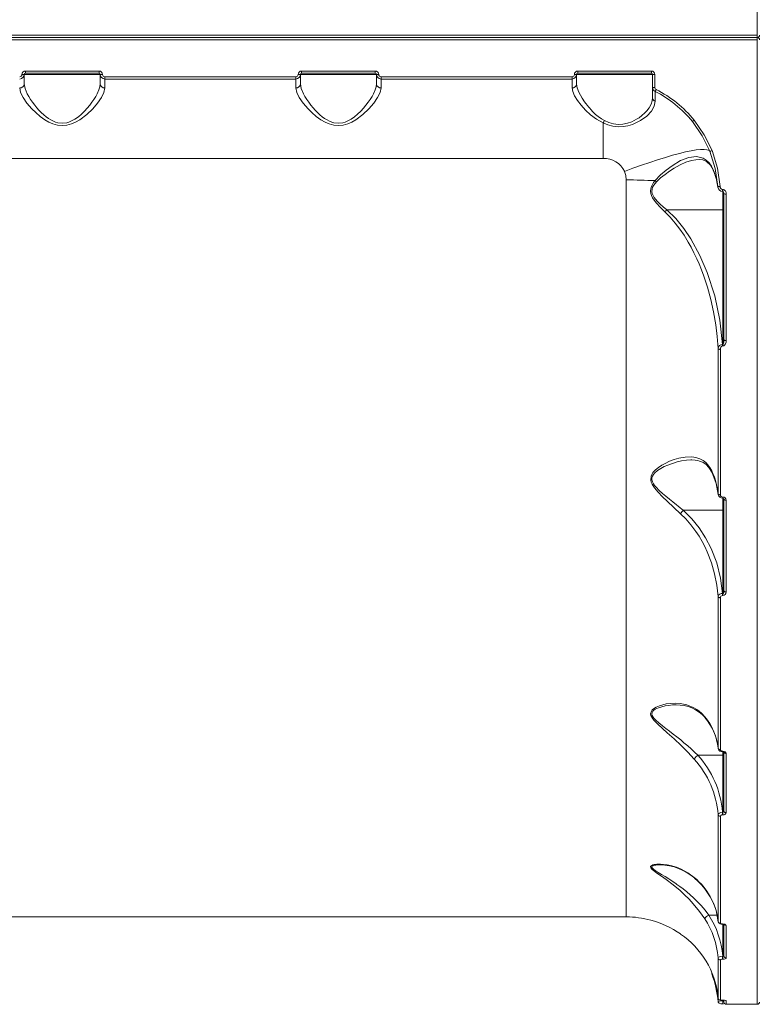
# Model space of a CAD drawing. Units: millimetres. Extents: x 0 to 6900, y 65 to 6115.
# Drawn here: x 3510 to 3830, y 3725 to 4152 of the extents above; entities that cross this region are included whole.
import ezdxf

# ---------------------------------------------------------------- set-up
doc = ezdxf.new("R2010")
doc.units = ezdxf.units.MM
doc.layers.add('DiKom', color=7, linetype='Continuous')

msp = doc.modelspace()

# ---------------------------------------------------------------- linework, layer by layer
at = {"layer": 'DiKom', "color": 7, "linetype": 'Continuous', "lineweight": 15}
for p, q in [((3830.49, 4564.52), (3830.49, 4145.53)), ((3830.49, 4145.53), (3346.49, 4145.53)), ((3830.49, 4145.02), (3830.49, 4145.53)), ((3830.49, 4144.52), (3346.49, 4144.52)), ((3346.49, 4144.52), (3830.49, 4144.52)), ((3346.49, 4143.52), (3830.49, 4143.52)), ((3830.49, 4144.52), (3830.49, 4145.02)), ((3830.49, 4144.52), (3830.49, 4144.02)), ((3830.49, 4144.02), (3830.49, 4143.52)), ((3830.49, 4143.52), (3830.49, 3724.52)), ((3511.99, 4128.52), (3511.99, 4124.47)), ((3544.99, 4128.52), (3511.99, 4128.52)), ((3512.49, 4129.99), (3544.49, 4129.99)), ((3512.49, 4129.99), (3512.49, 4129.02)), ((3512.49, 4129.02), (3544.49, 4129.02)), ((3544.49, 4129.99), (3544.49, 4129.02)), ((3544.99, 4124.47), (3544.99, 4128.52)), ((3631.99, 4128.52), (3631.99, 4124.47)), ((3664.99, 4128.52), (3631.99, 4128.52)), ((3632.49, 4129.99), (3664.49, 4129.99)), ((3632.49, 4129.99), (3632.49, 4129.02)), ((3632.49, 4129.02), (3664.49, 4129.02)), ((3664.49, 4129.99), (3664.49, 4129.02)), ((3664.99, 4124.47), (3664.99, 4128.52)), ((3751.99, 4128.52), (3751.99, 4124.47)), ((3784.99, 4128.52), (3751.99, 4128.52)), ((3752.49, 4129.99), (3784.49, 4129.99)), ((3752.49, 4129.99), (3752.49, 4129.02)), ((3752.49, 4129.02), (3784.49, 4129.02)), ((3784.49, 4129.99), (3784.49, 4129.02)), ((3784.99, 4128.52), (3784.99, 4122.91)), ((3785.99, 4128.49), (3785.99, 4122.86)), ((3546.99, 4127.48), (3629.99, 4127.48)), ((3546.99, 4126.52), (3546.99, 4127.48)), ((3546.99, 4122.67), (3546.99, 4126.52)), ((3546.99, 4126.52), (3629.99, 4126.52)), ((3629.99, 4127.48), (3629.99, 4126.52)), ((3629.99, 4126.52), (3629.99, 4122.67)), ((3666.99, 4127.48), (3749.99, 4127.48)), ((3666.99, 4126.52), (3666.99, 4127.48)), ((3666.99, 4122.67), (3666.99, 4126.52)), ((3666.99, 4126.52), (3749.99, 4126.52)), ((3749.99, 4127.48), (3749.99, 4126.52)), ((3749.99, 4126.52), (3749.99, 4122.67)), ((3784.99, 4118.42), (3784.99, 4122.91)), ((3786.09, 4121), (3786.09, 4121.13)), ((3763.49, 4092.02), (3763.49, 4107.43)), ((3763.49, 4092.02), (3413.49, 4092.02)), ((3811.5, 4086.78), (3811.6, 4086.4)), ((3811.56, 4086.44), (3812.75, 4082.85)), ((3773.54, 3762.52), (3773.54, 4082.68)), ((3812.94, 4081.89), (3813.35, 4079.48)), ((3813.33, 4079.89), (3813.42, 4079.47)), ((3815.49, 4078.5), (3815.4, 4078.5)), ((3815.4, 4077.66), (3815.4, 4078.5)), ((3815.4, 4077.66), (3815.49, 4077.66)), ((3815.49, 4078.5), (3815.49, 4077.66)), ((3815.49, 4069.71), (3815.49, 4077.66)), ((3815.99, 4076.71), (3815.99, 4013.22)), ((3816.99, 4076.55), (3816.99, 4012.91)), ((3815.49, 4069.71), (3791.24, 4069.71)), ((3815.49, 4011.18), (3815.49, 4069.71)), ((3813.43, 4009.37), (3813.43, 3946.33)), ((3814.43, 4009.07), (3814.43, 3945.89)), ((3815.37, 4011.18), (3815.49, 4011.18)), ((3815.37, 4010.54), (3815.37, 4011.18)), ((3815.49, 4010.54), (3815.37, 4010.54)), ((3815.49, 4010.54), (3815.49, 4011.18)), ((3813.52, 3945.94), (3813.43, 3946.33)), ((3815.49, 3944.92), (3815.46, 3944.92)), ((3815.46, 3944.92), (3815.46, 3944.39)), ((3815.46, 3944.39), (3815.49, 3944.39)), ((3815.49, 3944.92), (3815.49, 3944.39)), ((3815.49, 3939.17), (3815.49, 3944.39)), ((3815.99, 3943.98), (3815.99, 3904.21)), ((3816.99, 3943.5), (3816.99, 3903.64)), ((3798.33, 3939.17), (3798.33, 3939.17)), ((3815.49, 3939.17), (3798.33, 3939.17)), ((3815.49, 3903.02), (3815.49, 3939.17)), ((3813.43, 3901.69), (3813.43, 3835.86)), ((3815.39, 3903.02), (3815.49, 3903.02)), ((3815.39, 3902.12), (3815.39, 3903.02)), ((3815.49, 3902.12), (3815.39, 3902.12)), ((3815.49, 3902.12), (3815.49, 3903.02)), ((3814.43, 3901.15), (3814.43, 3835.17)), ((3813.52, 3835.55), (3813.43, 3835.86)), ((3815.49, 3834.5), (3815.43, 3834.5)), ((3815.43, 3834.23), (3815.43, 3834.5)), ((3815.43, 3834.23), (3815.49, 3834.23)), ((3815.49, 3834.5), (3815.49, 3834.23)), ((3815.49, 3832.75), (3815.49, 3834.23)), ((3815.99, 3834.09), (3815.99, 3808.56)), ((3816.99, 3833.48), (3816.99, 3807.76)), ((3815.49, 3832.75), (3804.6, 3832.75)), ((3804.6, 3832.75), (3804.6, 3832.75)), ((3815.49, 3807.95), (3815.49, 3832.75)), ((3815.41, 3807.95), (3815.49, 3807.95)), ((3815.41, 3806.82), (3815.41, 3807.95)), ((3815.49, 3806.82), (3815.49, 3807.95)), ((3813.43, 3806.96), (3813.43, 3760.67)), ((3814.43, 3806.21), (3814.43, 3759.82)), ((3815.49, 3806.82), (3815.41, 3806.82)), ((3803.29, 3779.29), (3803.12, 3779.56)), ((3812.76, 3764.44), (3813.49, 3760.3)), ((3403.44, 3762.52), (3773.54, 3762.52)), ((3809.38, 3763.29), (3809.37, 3763.29)), ((3812.96, 3763.29), (3809.38, 3763.29)), ((3813.52, 3760.45), (3813.43, 3760.67)), ((3815.41, 3759.41), (3815.49, 3759.41)), ((3815.41, 3759.33), (3815.41, 3759.41)), ((3815.41, 3759.33), (3815.49, 3759.33)), ((3815.49, 3759.41), (3815.49, 3759.33)), ((3815.49, 3745.41), (3815.49, 3759.33)), ((3815.99, 3759.28), (3815.99, 3745.54)), ((3816.99, 3758.79), (3816.99, 3744.59)), ((3813.43, 3744.71), (3813.43, 3727.32)), ((3814.43, 3743.83), (3814.43, 3726.4)), ((3815.49, 3745.41), (3815.43, 3745.41)), ((3815.43, 3744.13), (3815.43, 3745.41)), ((3815.43, 3744.13), (3815.49, 3744.13)), ((3815.49, 3745.41), (3815.49, 3744.13)), ((3815.28, 3726.29), (3815.39, 3726.28)), ((3815.39, 3726.29), (3815.49, 3726.29)), ((3815.39, 3726.29), (3815.39, 3726.28)), ((3815.39, 3726.28), (3815.49, 3726.28)), ((3815.42, 3726.3), (3815.46, 3726.03)), ((3815.49, 3726.03), (3815.46, 3726.03)), ((3815.46, 3726.03), (3815.46, 3724.69)), ((3815.49, 3726.29), (3815.49, 3726.28)), ((3815.49, 3726.03), (3815.49, 3726.28)), ((3815.49, 3726.03), (3815.49, 3724.69)), ((3815.99, 3726.41), (3815.99, 3725.68)), ((3816.99, 3726.12), (3816.99, 3724.52)), ((3813.43, 3725.65), (3813.5, 3725.71)), ((3815.46, 3724.69), (3815.49, 3724.69)), ((3816.99, 3724.52), (3830.49, 3724.52))]:
    msp.add_line(p, q, dxfattribs=at)
at = {"layer": 'DiKom', "color": 7, "linetype": 'Continuous', "lineweight": 15, "flags": 128}
for points in [[(3544.99, 4124.47), (3544.84, 4123.18), (3544.4, 4121.75), (3543.7, 4120.15), (3543.08, 4118.99), (3542.27, 4117.67), (3541.39, 4116.39), (3540.41, 4115.09), (3539.34, 4113.81), (3538.17, 4112.54), (3536.79, 4111.2), (3535.5, 4110.12), (3533.97, 4109.05), (3532.27, 4108.15), (3531.35, 4107.79), (3530.44, 4107.54), (3528.47, 4107.31), (3526.51, 4107.54), (3525.6, 4107.81), (3524.67, 4108.17), (3523.56, 4108.73), (3522.49, 4109.39), (3521.46, 4110.14), (3520.44, 4110.98), (3519.36, 4111.98), (3518.34, 4113.02), (3517.46, 4114.01), (3516.56, 4115.11), (3515.59, 4116.39), (3514.72, 4117.67), (3513.9, 4118.99), (3513.28, 4120.15), (3512.34, 4122.44), (3511.99, 4124.47)], [(3664.99, 4124.47), (3664.84, 4123.18), (3664.4, 4121.75), (3663.7, 4120.15), (3663.08, 4118.99), (3662.27, 4117.67), (3661.39, 4116.39), (3660.41, 4115.09), (3659.34, 4113.81), (3658.17, 4112.54), (3656.79, 4111.2), (3655.5, 4110.12), (3653.97, 4109.05), (3652.27, 4108.15), (3651.35, 4107.79), (3650.44, 4107.54), (3648.47, 4107.31), (3646.51, 4107.54), (3645.6, 4107.81), (3644.67, 4108.17), (3643.56, 4108.73), (3642.49, 4109.39), (3641.46, 4110.14), (3640.44, 4110.98), (3639.36, 4111.98), (3638.34, 4113.02), (3637.46, 4114.01), (3636.56, 4115.11), (3635.59, 4116.39), (3634.72, 4117.67), (3633.9, 4118.99), (3633.28, 4120.15), (3632.34, 4122.44), (3631.99, 4124.47)], [(3764.03, 4108.48), (3762.72, 4109.24), (3761.36, 4110.22), (3760.25, 4111.15), (3759.08, 4112.26), (3758.16, 4113.22), (3757.65, 4113.79), (3757.38, 4114.11), (3757.24, 4114.27), (3757.17, 4114.35), (3757.14, 4114.39), (3757.12, 4114.41), (3757.11, 4114.42), (3757.11, 4114.43), (3757.11, 4114.43), (3757.1, 4114.43), (3757.1, 4114.43), (3757.1, 4114.43), (3757.1, 4114.43), (3757.1, 4114.43), (3757.1, 4114.43), (3757.1, 4114.43), (3757.1, 4114.43), (3756.65, 4114.99), (3755.91, 4115.95), (3755.42, 4116.62), (3754.42, 4118.14), (3753.61, 4119.52), (3752.95, 4120.85), (3752.24, 4122.76), (3751.99, 4124.47)], [(3509.99, 4122.67), (3510.39, 4120.7), (3511.48, 4118.47), (3513.14, 4116.05), (3515.27, 4113.57), (3516.96, 4111.91), (3518.84, 4110.29), (3520.88, 4108.84), (3522.66, 4107.82), (3524.44, 4107.05), (3526.46, 4106.51), (3528.47, 4106.32), (3530.49, 4106.5), (3532.52, 4107.04), (3534.3, 4107.81), (3536.09, 4108.83), (3539.13, 4111.11), (3541.7, 4113.56), (3543.84, 4116.07), (3545.5, 4118.48), (3546.6, 4120.72), (3546.99, 4122.67)], [(3629.99, 4122.67), (3630.39, 4120.7), (3631.48, 4118.47), (3633.14, 4116.05), (3635.27, 4113.57), (3636.96, 4111.91), (3638.84, 4110.29), (3640.88, 4108.84), (3642.66, 4107.82), (3644.44, 4107.05), (3646.46, 4106.51), (3648.47, 4106.32), (3650.49, 4106.5), (3652.52, 4107.04), (3654.3, 4107.81), (3656.09, 4108.83), (3659.13, 4111.11), (3661.7, 4113.56), (3663.84, 4116.07), (3665.5, 4118.48), (3666.6, 4120.72), (3666.99, 4122.67)], [(3749.99, 4122.67), (3750.28, 4121.03), (3751.07, 4119.19), (3752.3, 4117.21), (3753.9, 4115.12), (3755.8, 4113.03), (3758.03, 4110.96), (3760.58, 4109.04), (3763.49, 4107.43)], [(3786.11, 4116.84), (3786.1, 4118.69), (3786.1, 4120.04), (3786.09, 4120.85)], [(3763.49, 4107.43), (3765.55, 4106.63), (3767.73, 4106.06), (3769.96, 4105.8), (3772.17, 4105.87), (3774.3, 4106.22), (3776.28, 4106.82), (3779.73, 4108.46), (3782.47, 4110.44), (3784.47, 4112.55), (3785.7, 4114.72), (3786.11, 4116.84)], [(3784.99, 4118.42), (3784.83, 4117.03), (3784.33, 4115.53), (3783.47, 4113.98), (3782.53, 4112.75), (3781.64, 4111.78), (3780.38, 4110.64), (3779.12, 4109.7), (3778.05, 4109.01), (3776.99, 4108.43), (3775.94, 4107.94), (3774.1, 4107.29), (3772.11, 4106.88), (3770.03, 4106.78), (3767.95, 4107.04), (3765.93, 4107.63), (3764.03, 4108.48)], [(3802.27, 4108.08), (3806.57, 4101.89), (3809.88, 4095.14)], [(3803.05, 4108.63), (3807.44, 4102.3), (3810.81, 4095.4)], [(3772.78, 4086.32), (3776.47, 4087.72), (3780.13, 4089.06), (3783.72, 4090.3), (3787.19, 4091.45), (3790.53, 4092.48), (3793.69, 4093.4), (3796.64, 4094.18), (3799.36, 4094.83), (3801.81, 4095.33), (3803.98, 4095.68), (3805.84, 4095.88), (3807.37, 4095.93), (3808.57, 4095.82), (3809.41, 4095.55), (3809.88, 4095.14)], [(3809.88, 4095.14), (3812.21, 4087.64), (3813.33, 4079.89)], [(3810.81, 4095.4), (3813.18, 4087.73), (3814.32, 4079.81)], [(3811.5, 4086.78), (3810.59, 4088.63), (3809.53, 4090.14), (3808.32, 4091.32), (3806.99, 4092.17), (3804, 4092.89), (3800.7, 4092.46), (3797.13, 4091.05), (3793.43, 4088.85), (3790.91, 4086.98), (3788.41, 4084.84), (3786.02, 4082.35)], [(3786.64, 4081.84), (3788.49, 4083.57), (3790.42, 4085.1), (3792.38, 4086.49), (3794.34, 4087.75), (3797.02, 4089.23), (3799.5, 4090.33), (3801.91, 4091.11), (3803.72, 4091.47), (3805.24, 4091.55)], [(3805.21, 4091.56), (3806.76, 4091.39), (3808.42, 4090.68), (3810.09, 4089.1), (3810.89, 4087.86), (3811.66, 4086.21)], [(3773.54, 4082.68), (3773.35, 4084.54), (3772.78, 4086.32)], [(3813.33, 4079.89), (3812.65, 4083.38), (3811.5, 4086.78)], [(3786.02, 4082.35), (3785.4, 4081.52), (3784.9, 4080.72), (3784.47, 4079.76), (3784.21, 4078.83), (3784.14, 4077.82), (3784.26, 4076.79), (3784.56, 4075.85), (3785.02, 4074.87), (3786.49, 4072.74), (3788.38, 4070.65), (3790.39, 4068.71)], [(3791.24, 4069.71), (3789.6, 4071.03), (3788.31, 4072.17), (3786.94, 4073.52), (3785.72, 4075.02), (3785.19, 4075.9), (3784.85, 4076.75), (3784.67, 4077.71), (3784.74, 4078.66), (3785, 4079.52), (3785.47, 4080.39), (3786.64, 4081.84)], [(3814.32, 4079.81), (3814.41, 4079.36), (3814.62, 4078.95), (3814.96, 4078.64), (3815.18, 4078.54), (3815.4, 4078.5)], [(3815.49, 4077.66), (3815.51, 4077.66), (3815.54, 4077.65), (3815.57, 4077.64), (3815.61, 4077.62), (3815.7, 4077.55), (3815.8, 4077.43), (3815.97, 4077.08), (3816.06, 4076.65)], [(3791.23, 4069.71), (3790.79, 4069.22), (3790.39, 4068.71)], [(3790.39, 4068.71), (3792.62, 4066.49), (3794.84, 4063.95), (3796.85, 4061.32), (3798.68, 4058.65), (3800.49, 4055.7), (3801.73, 4053.47), (3802.98, 4051.06), (3804.21, 4048.46), (3805.23, 4046.16), (3806.25, 4043.64), (3807.27, 4040.91), (3808.86, 4036.08), (3810.31, 4030.79), (3811.52, 4025.35), (3812.46, 4019.75), (3813.07, 4014.59), (3813.43, 4009.37)], [(3815.37, 4011.18), (3814.21, 4021.81), (3811.99, 4032.25), (3808.72, 4042.46), (3805.51, 4049.9), (3801.63, 4057.02), (3798.54, 4061.61), (3795.07, 4065.9), (3791.23, 4069.71)], [(3815.49, 4069.71), (3815.68, 4069.72), (3815.84, 4069.76), (3815.95, 4069.81), (3815.99, 4069.87)], [(3815.99, 4013.22), (3815.91, 4012.14), (3815.8, 4011.61), (3815.65, 4011.29), (3815.57, 4011.21), (3815.53, 4011.19), (3815.49, 4011.18)], [(3816.99, 4012.91), (3816.91, 4012.16), (3816.67, 4011.44), (3816.21, 4010.83), (3815.88, 4010.62), (3815.69, 4010.56), (3815.49, 4010.54)], [(3816.99, 4012.91), (3816.79, 4012.92), (3816.61, 4012.93), (3816.43, 4012.96), (3816.28, 4013), (3816.16, 4013.05), (3816.07, 4013.1), (3816.01, 4013.16), (3815.99, 4013.22)], [(3814.43, 4009.07), (3814.24, 4009.07), (3814.06, 4009.09), (3813.9, 4009.12), (3813.75, 4009.16), (3813.62, 4009.2), (3813.53, 4009.25), (3813.46, 4009.31), (3813.43, 4009.37)], [(3815.37, 4010.54), (3815.25, 4010.53), (3815.13, 4010.49), (3814.92, 4010.37), (3814.76, 4010.2), (3814.63, 4009.99), (3814.48, 4009.54), (3814.43, 4009.07)], [(3810.67, 3956.33), (3809.91, 3957.7), (3809.03, 3958.9), (3808.07, 3959.89), (3806.99, 3960.72), (3805.51, 3961.5), (3803.85, 3962.04), (3802, 3962.31), (3799.21, 3962.25), (3796.34, 3961.74), (3794.38, 3961.17), (3792.39, 3960.43), (3790.44, 3959.52), (3788.94, 3958.69), (3787.61, 3957.81), (3786.19, 3956.66), (3785.14, 3955.51), (3784.65, 3954.76), (3784.33, 3954.02), (3784.17, 3952.28), (3784.37, 3951.43), (3784.74, 3950.53), (3785.19, 3949.74), (3785.77, 3948.9), (3787.39, 3946.96), (3789.31, 3944.99), (3791.28, 3943.09), (3794.21, 3940.36), (3797.15, 3937.67)], [(3798.33, 3939.17), (3797.67, 3939.7), (3796.94, 3940.27), (3796.16, 3940.89), (3795.31, 3941.57), (3793.79, 3942.77), (3792.28, 3943.99), (3790.77, 3945.22), (3789.28, 3946.48), (3787.84, 3947.79), (3786.49, 3949.18), (3785.84, 3949.95), (3785.35, 3950.68), (3784.91, 3951.53), (3784.7, 3952.34), (3784.69, 3953.18), (3784.78, 3953.59), (3784.93, 3954), (3785.32, 3954.67), (3785.89, 3955.35), (3787.17, 3956.44), (3788.57, 3957.34), (3790.04, 3958.11), (3791.54, 3958.78), (3793.57, 3959.54), (3795.7, 3960.16), (3797.62, 3960.59), (3799.65, 3960.9), (3801.58, 3961.02), (3801.99, 3961.01)], [(3801.95, 3961.02), (3803.47, 3960.94), (3804.59, 3960.76), (3805.38, 3960.56), (3806.01, 3960.34), (3806.95, 3959.92), (3808.15, 3959.13), (3809.49, 3957.78), (3810.72, 3955.76)], [(3810.67, 3956.33), (3810.66, 3956.07), (3810.72, 3955.81), (3810.73, 3955.8)], [(3810.7, 3955.86), (3812.61, 3950.82), (3813.44, 3945.98)], [(3814.43, 3945.89), (3814.24, 3945.9), (3814.06, 3945.92), (3813.9, 3945.96), (3813.75, 3946.02), (3813.62, 3946.08), (3813.53, 3946.16), (3813.46, 3946.24), (3813.43, 3946.33)], [(3816.06, 3943.81), (3816.01, 3943.89), (3815.99, 3943.98)], [(3797.15, 3937.67), (3799.42, 3935.41), (3801.66, 3932.85), (3803.82, 3929.97), (3805.18, 3927.9), (3806.51, 3925.65), (3807.65, 3923.48), (3808.77, 3921.1), (3810.58, 3916.38), (3811.96, 3911.56), (3812.91, 3906.67), (3813.43, 3901.69)], [(3815.39, 3903.02), (3814.5, 3909.7), (3812.83, 3916.27), (3810.38, 3922.59), (3808.02, 3927.16), (3805.23, 3931.48), (3802.01, 3935.49), (3798.33, 3939.17)], [(3815.49, 3939.17), (3815.59, 3939.17), (3815.68, 3939.18), (3815.77, 3939.2), (3815.84, 3939.22), (3815.91, 3939.24), (3815.95, 3939.27), (3815.98, 3939.3), (3815.99, 3939.33)], [(3814.43, 3901.15), (3814.24, 3901.16), (3814.06, 3901.19), (3813.9, 3901.24), (3813.75, 3901.31), (3813.62, 3901.39), (3813.53, 3901.48), (3813.46, 3901.58), (3813.43, 3901.69)], [(3815.99, 3904.21), (3815.9, 3903.53), (3815.76, 3903.21), (3815.63, 3903.06), (3815.56, 3903.03), (3815.49, 3903.02)], [(3816.99, 3903.64), (3816.79, 3903.65), (3816.61, 3903.68), (3816.43, 3903.74), (3816.28, 3903.81), (3816.16, 3903.89), (3816.07, 3903.99), (3816.01, 3904.1), (3815.99, 3904.21)], [(3807.66, 3849.49), (3806.2, 3851.06), (3804.55, 3852.42), (3802.69, 3853.53), (3799.89, 3854.63), (3796.93, 3855.21), (3794.94, 3855.33), (3792.91, 3855.26), (3790.93, 3855), (3789.38, 3854.66), (3787.98, 3854.23), (3786.51, 3853.6), (3785.38, 3852.9), (3784.84, 3852.41), (3784.46, 3851.91), (3784.14, 3850.65), (3784.28, 3849.98), (3784.62, 3849.25), (3785.06, 3848.59), (3785.64, 3847.87), (3787.28, 3846.17), (3789.26, 3844.36), (3791.31, 3842.53), (3794.34, 3839.81), (3797.35, 3836.99), (3800.3, 3834.05), (3803.12, 3831.03)], [(3804.6, 3832.75), (3803.2, 3834.09), (3801.68, 3835.5), (3800.23, 3836.79), (3798.63, 3838.16), (3797.19, 3839.36), (3795.52, 3840.71), (3793.95, 3841.95), (3792.37, 3843.17), (3790.8, 3844.38), (3789.25, 3845.57), (3787.76, 3846.78), (3786.38, 3848), (3785.72, 3848.67), (3785.23, 3849.29), (3784.83, 3849.99), (3784.67, 3850.64), (3784.75, 3851.25), (3784.89, 3851.55), (3785.08, 3851.83), (3785.53, 3852.28), (3786.16, 3852.71), (3787.51, 3853.34), (3788.97, 3853.82), (3790.5, 3854.17), (3792.05, 3854.41), (3793.6, 3854.56), (3795.16, 3854.61), (3795.19, 3854.6)], [(3807.82, 3849.02), (3807.72, 3849.17), (3807.66, 3849.49)], [(3814.43, 3835.17), (3814.24, 3835.19), (3814.06, 3835.23), (3813.9, 3835.29), (3813.75, 3835.37), (3813.62, 3835.47), (3813.53, 3835.59), (3813.46, 3835.72), (3813.43, 3835.86)], [(3815.43, 3834.5), (3815.05, 3834.55), (3814.72, 3834.69), (3814.51, 3834.91), (3814.43, 3835.17)], [(3815.49, 3834.5), (3816.07, 3834.42), (3816.55, 3834.2), (3816.88, 3833.87), (3816.99, 3833.48)], [(3815.49, 3834.23), (3815.67, 3834.22), (3815.81, 3834.19), (3815.91, 3834.16), (3815.97, 3834.13), (3816.02, 3834.09), (3816.02, 3834.09)], [(3815.49, 3832.75), (3815.59, 3832.76), (3815.68, 3832.77), (3815.77, 3832.78), (3815.84, 3832.8), (3815.91, 3832.83), (3815.95, 3832.85), (3815.98, 3832.88), (3815.99, 3832.92)], [(3813.43, 3806.96), (3813.58, 3807.31), (3814, 3807.63), (3814.64, 3807.85), (3815.41, 3807.95)], [(3816.99, 3807.76), (3816.88, 3807.41), (3816.56, 3807.1), (3816.34, 3806.99), (3816.08, 3806.9), (3815.79, 3806.84), (3815.49, 3806.82)], [(3814.43, 3806.21), (3814.5, 3806.44), (3814.71, 3806.64), (3814.86, 3806.72), (3815.03, 3806.77), (3815.21, 3806.81), (3815.41, 3806.82)], [(3803.12, 3779.56), (3800.31, 3781.65), (3797.37, 3783.24), (3795.38, 3784.04), (3793.35, 3784.66), (3791.35, 3785.09), (3789.8, 3785.3), (3788.38, 3785.39), (3786.88, 3785.37), (3785.7, 3785.22), (3785.11, 3785.07), (3784.66, 3784.89), (3784.14, 3784.33), (3784.18, 3783.97), (3784.42, 3783.55), (3784.8, 3783.14), (3785.33, 3782.67), (3786.9, 3781.51), (3788.84, 3780.17), (3790.88, 3778.74), (3793.9, 3776.47), (3796.91, 3773.98), (3798.9, 3772.15), (3800.84, 3770.22), (3802.68, 3768.21), (3805.4, 3764.88), (3807.66, 3761.64)], [(3809.37, 3763.29), (3807.78, 3765.37), (3806.05, 3767.4), (3804.18, 3769.39), (3802.78, 3770.75), (3801.26, 3772.14), (3799.81, 3773.38), (3798.21, 3774.67), (3796.8, 3775.74), (3795.99, 3776.33), (3795.56, 3776.64), (3795.34, 3776.79), (3795.23, 3776.87), (3795.17, 3776.91), (3795.14, 3776.93), (3795.13, 3776.94), (3795.12, 3776.95), (3795.12, 3776.95), (3795.11, 3776.95), (3795.11, 3776.95), (3795.11, 3776.95), (3795.11, 3776.95), (3795.11, 3776.95), (3795.11, 3776.95), (3795.11, 3776.95), (3795.11, 3776.95), (3794.35, 3777.47), (3792.95, 3778.4), (3791.98, 3779.02), (3790.42, 3779.99), (3788.89, 3780.92), (3787.42, 3781.8), (3786.09, 3782.65), (3785.47, 3783.1), (3785.03, 3783.49), (3784.73, 3783.9), (3784.68, 3784.25), (3784.86, 3784.53), (3785.04, 3784.66), (3785.28, 3784.77), (3785.79, 3784.92), (3786.45, 3785.04), (3787.52, 3785.13), (3788.33, 3785.14)], [(3815.41, 3759.41), (3815.21, 3759.42), (3815.03, 3759.45), (3814.86, 3759.48), (3814.71, 3759.54), (3814.5, 3759.67), (3814.43, 3759.82)], [(3815.49, 3759.41), (3815.79, 3759.4), (3816.08, 3759.36), (3816.34, 3759.3), (3816.56, 3759.22), (3816.88, 3759.02), (3816.99, 3758.79)], [(3815.49, 3759.33), (3815.66, 3759.32), (3815.82, 3759.31), (3815.96, 3759.29), (3816.05, 3759.27), (3816.1, 3759.27), (3816.1, 3759.28)], [(3813.43, 3744.71), (3813.58, 3744.96), (3814.02, 3745.18), (3814.67, 3745.34), (3815.43, 3745.41)], [(3814.43, 3743.83), (3814.51, 3743.94), (3814.72, 3744.04), (3815.05, 3744.11), (3815.43, 3744.13)], [(3815.99, 3745.54), (3815.97, 3745.5), (3815.93, 3745.48), (3815.84, 3745.45), (3815.76, 3745.43), (3815.67, 3745.42), (3815.49, 3745.41)], [(3816.99, 3744.59), (3816.88, 3744.41), (3816.55, 3744.26), (3816.07, 3744.16), (3815.49, 3744.13)], [(3810.79, 3738.14), (3810.72, 3738.05), (3810.66, 3737.89), (3810.67, 3737.77)], [(3815.99, 3725.65), (3815.96, 3725.77), (3815.88, 3725.89), (3815.8, 3725.94), (3815.72, 3725.98), (3815.61, 3726.02), (3815.49, 3726.03)], [(3813.47, 3725.71), (3813.47, 3725.6), (3813.5, 3725.5), (3813.59, 3725.31), (3813.74, 3725.14), (3813.95, 3725), (3814.59, 3724.8), (3815.01, 3724.75), (3815.46, 3724.71)], [(3815.49, 3724.71), (3815.65, 3724.77), (3815.75, 3724.88), (3815.77, 3724.94)]]:
    msp.add_lwpolyline(points, dxfattribs=at)
at = {"layer": 'DiKom', "color": 7, "linetype": 'Continuous', "lineweight": 15}
for centre, radius, start, end in [((3830.49, 4145.52), 1, 270, 0), ((3830.49, 4143.52), 1, 0, 90), ((3509.99, 4128.52), 2, 270, 0), ((3509.99, 4128.48), 1, 270.0505, 0.1436), ((3512.49, 4128.49), 1.5, 90.0779, 180.0776), ((3511.27, 4135.96), 7.48, 267.8243, 275.4895), ((3512.49, 4128.52), 0.5, 90, 180), ((3544.49, 4128.49), 1.5, 359.9225, 89.922), ((3544.49, 4128.52), 0.5, 0, 90), ((3546.99, 4128.52), 2, 180, 270), ((3545.71, 4135.96), 7.48, 264.5105, 272.1757), ((3546.99, 4128.48), 1, 178.4294, 269.9908), ((3629.99, 4128.52), 2, 270, 0), ((3629.99, 4128.48), 1, 270.0505, 0.1436), ((3632.49, 4128.49), 1.5, 90.0779, 180.0776), ((3631.27, 4135.96), 7.48, 267.8243, 275.4895), ((3632.49, 4128.52), 0.5, 90, 180), ((3664.49, 4128.49), 1.5, 359.9225, 89.922), ((3664.49, 4128.52), 0.5, 0, 90), ((3666.99, 4128.52), 2, 180, 270), ((3665.71, 4135.96), 7.48, 264.5105, 272.1757), ((3666.99, 4128.48), 1, 178.4294, 269.9908), ((3749.99, 4128.52), 2, 270, 0), ((3749.99, 4128.48), 1, 270.0505, 0.1436), ((3752.49, 4128.49), 1.5, 90.0779, 180.0776), ((3751.27, 4135.96), 7.48, 267.8243, 275.4895), ((3752.49, 4128.52), 0.5, 90, 180), ((3784.49, 4128.49), 1.5, 359.9225, 89.922), ((3784.49, 4128.52), 0.5, 0, 90), ((3785.71, 4135.96), 7.48, 264.5105, 272.1757), ((3510.09, 4124.59), 1.93, 266.8902, 349.8677), ((3546.89, 4124.59), 1.93, 190.1323, 273.1098), ((3630.09, 4124.59), 1.93, 266.8902, 349.8677), ((3666.89, 4124.59), 1.93, 190.1323, 273.1098), ((3750.09, 4124.59), 1.93, 266.8902, 349.8677), ((3786.99, 4122.91), 2, 180, 243.1329), ((3785.71, 4128.41), 5.56, 262.5985, 272.9255), ((3786.99, 4122.86), 1, 182.0834, 243.0258), ((3776.65, 4126.68), 10.96, 329.4771, 334.5121), ((3763.49, 4076.52), 50, 39.1345, 63.1329), ((3763.41, 4076.45), 51.05, 39.0679, 63.0642), ((3786.74, 4118.48), 1.76, 187.0564, 249.228), ((3757.08, 4111.4), 7.54, 328.2108, 337.1739), ((3800.31, 4111.58), 4.02, 299.1556, 312.8383), ((3809.59, 4097.77), 2.67, 276.2785, 297.1933), ((3763.75, 4081.93), 10.1, 26.5464, 91.4618), ((3773.67, 3845.8), 236.88, 87.013, 90.0324), ((3790.2, 4086.8), 6.11, 226.7383, 234.3276), ((3813.94, 4081.96), 2.18, 253.816, 280.2723), ((3815.49, 4079.75), 2.12, 186.9934, 267.6619), ((3815.26, 4076.82), 1.75, 351.1157, 82.5185), ((3816.71, 4078.42), 1.89, 247.5628, 278.4112), ((3791.24, 4069.7), 0.0109, 83.6842, 128.9186), ((3815.37, 4009.23), 1.95, 89.9206, 172.7043), ((3784.31, 3943.66), 29.25, 5.3058, 25.656), ((3815.46, 3946.43), 2.04, 193.3135, 269.8546), ((3815.44, 3945.94), 1.02, 186.5358, 270.9231), ((3815.52, 3943.44), 1.48, 6.6717, 91.2245), ((3815.48, 3943.83), 0.576, 357.9023, 89.4376), ((3816.81, 3944.61), 1.12, 227.5597, 279.1196), ((3803.71, 3933.7), 7.67, 134.5521, 148.7965), ((3815.23, 3901.06), 1.96, 85.4473, 156.5288), ((3815.38, 3901.17), 0.95, 89.6006, 181.0271), ((3815.48, 3903.62), 1.51, 270.2552, 0.6513), ((3795.63, 3838.39), 16.22, 41.3817, 91.5377), ((3787.94, 3833.04), 25.68, 6.9445, 39.8215), ((3788.6, 3832.93), 25.05, 6.5194, 40.1614), ((3815.3, 3836.17), 1.94, 201.0168, 274.0912), ((3816.87, 3834.43), 0.954, 205.1119, 276.947), ((3807.83, 3828.4), 5.43, 126.6028, 150.3112), ((3773.19, 3803.97), 40.35, 4.298, 42.1272), ((3773.83, 3804.58), 41.72, 4.7337, 42.4792), ((3815.44, 3808.49), 0.556, 275.2954, 7.1712), ((3816.89, 3808.69), 0.934, 195.8847, 276.2445), ((3814.34, 3807.16), 0.952, 197.6165, 275.4163), ((3787.62, 3761.4), 23.76, 48.7524, 88.3719), ((3785.34, 3757.48), 28.35, 7.7363, 51.1576), ((3784.14, 3756.51), 29.76, 17.1439, 50.2294), ((3773.54, 3722.52), 40, 74.6017, 90), ((3773.95, 3722.01), 40.39, 54.9497, 75.3632), ((3810.67, 3760.15), 3.4, 112.4697, 152.036), ((3777.24, 3741.82), 36.31, 4.6586, 33.086), ((3777.42, 3742.48), 38.14, 4.5319, 33.0726), ((3814.39, 3760.8), 0.974, 191.0678, 272.4245), ((3815.13, 3761.13), 1.82, 205.3497, 278.981), ((3816.97, 3759.8), 1.01, 211.7255, 271.1083), ((3775.58, 3723.64), 38.11, 6.657, 55.5308), ((3814.41, 3744.81), 0.985, 188.4559, 271.3369), ((3816.96, 3745.57), 0.98, 186.8441, 271.5506), ((3772.31, 3722.66), 41.23, 4.163, 21.4948), ((3814.43, 3727.39), 0.998, 184.7434, 270.1307), ((3815.24, 3720.72), 5.31, 87.6377, 109.0853), ((3815.18, 3729.15), 2.87, 254.8264, 274.1163), ((3815.8, 3721.51), 4.78, 75.5462, 93.6765), ((3816.99, 3725.52), 1, 180, 270), ((3830.49, 3725.52), 1, 270, 0)]:
    msp.add_arc(centre, radius, start, end, dxfattribs=at)

doc.saveas('drawing.dxf')
